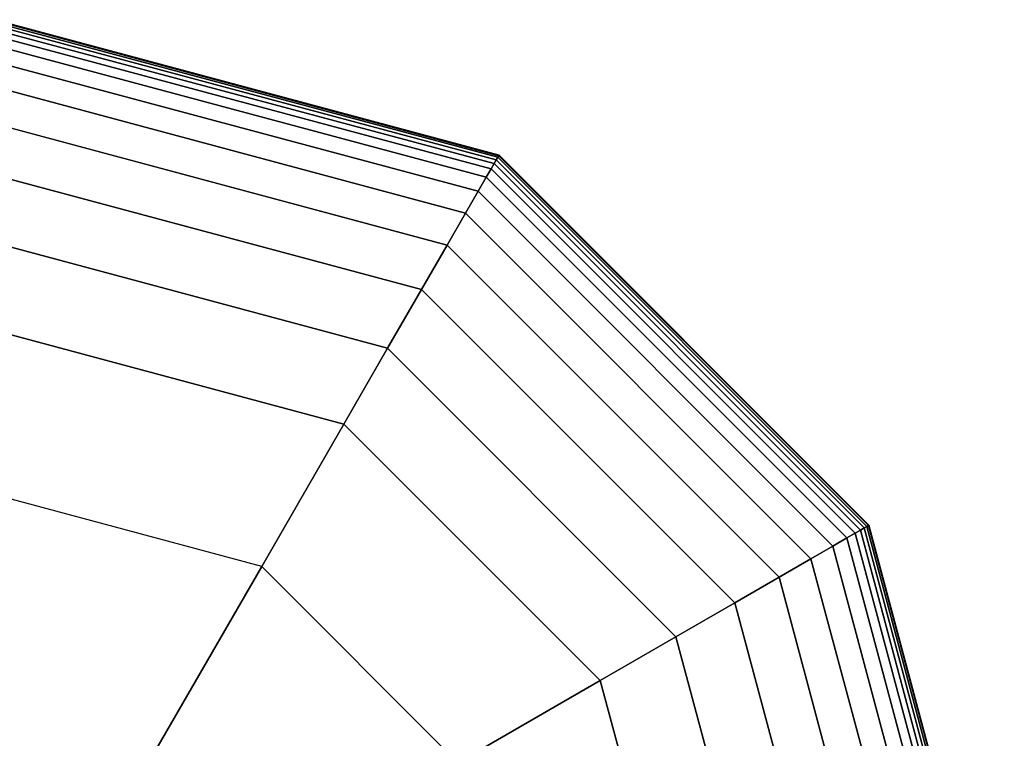
# Model space of a CAD drawing. Extents: x -6943 to 16460, y -7029 to 4820.
# Drawn here: x 10362 to 10457, y 428 to 497 of the extents above; entities that cross this region are included whole.
import ezdxf

# ---------------------------------------------------------------- set-up
doc = ezdxf.new("R2010")
doc.units = 0
doc.header["$LTSCALE"] = 350
doc.header["$MEASUREMENT"] = 0
doc.layers.add('KONSTANZ', color=7, linetype='CONTINUOUS')

msp = doc.modelspace()

# ---------------------------------------------------------------- linework, layer by layer
at = {"layer": 'KONSTANZ'}
for p, q in [((10360, 496.688), (10408.344, 483.734)), ((10408.344, 483.734), (10360, 496.688)), ((10360, 496.688), (10408.344, 483.734)), ((10408.344, 483.734), (10360, 496.688)), ((10360, 496.688), (10408.344, 483.734)), ((10408.344, 483.734), (10360, 496.688)), ((10360, 496.629), (10408.314, 483.683)), ((10408.314, 483.683), (10360, 496.629)), ((10360, 496.629), (10408.314, 483.683)), ((10408.314, 483.683), (10360, 496.629)), ((10360, 496.629), (10408.314, 483.683)), ((10408.314, 483.683), (10360, 496.629)), ((10360, 496.629), (10408.314, 483.683)), ((10408.314, 483.683), (10360, 496.629)), ((10360, 496.629), (10408.314, 483.683)), ((10408.314, 483.683), (10360, 496.629)), ((10360, 496.629), (10408.314, 483.683)), ((10408.314, 483.683), (10360, 496.629)), ((10360, 496.453), (10408.227, 483.531)), ((10408.227, 483.531), (10360, 496.453)), ((10360, 496.453), (10408.227, 483.531)), ((10408.227, 483.531), (10360, 496.453)), ((10360, 496.453), (10408.227, 483.531)), ((10408.227, 483.531), (10360, 496.453)), ((10360, 496.453), (10408.227, 483.531)), ((10408.227, 483.531), (10360, 496.453)), ((10360, 496.453), (10408.227, 483.531)), ((10408.227, 483.531), (10360, 496.453)), ((10360, 496.453), (10408.227, 483.531)), ((10408.227, 483.531), (10360, 496.453)), ((10360, 496.16), (10408.08, 483.277)), ((10408.08, 483.277), (10360, 496.16)), ((10360, 496.16), (10408.08, 483.277)), ((10408.08, 483.277), (10360, 496.16)), ((10360, 496.16), (10408.08, 483.277)), ((10408.08, 483.277), (10360, 496.16)), ((10360, 496.16), (10408.08, 483.277)), ((10408.08, 483.277), (10360, 496.16)), ((10360, 496.16), (10408.08, 483.277)), ((10408.08, 483.277), (10360, 496.16)), ((10360, 496.16), (10408.08, 483.277)), ((10408.08, 483.277), (10360, 496.16)), ((10360, 495.75), (10407.875, 482.922)), ((10407.875, 482.922), (10360, 495.75)), ((10360, 495.75), (10407.875, 482.922)), ((10407.875, 482.922), (10360, 495.75)), ((10360, 495.75), (10407.875, 482.922)), ((10407.875, 482.922), (10360, 495.75)), ((10360, 495.75), (10407.875, 482.922)), ((10407.875, 482.922), (10360, 495.75)), ((10360, 495.75), (10407.875, 482.922)), ((10407.875, 482.922), (10360, 495.75)), ((10360, 495.75), (10407.875, 482.922)), ((10407.875, 482.922), (10360, 495.75)), ((10360, 495.181), (10407.591, 482.429)), ((10407.591, 482.429), (10360, 495.181)), ((10360, 495.181), (10407.591, 482.429)), ((10407.591, 482.429), (10360, 495.181)), ((10360, 495.181), (10407.591, 482.429)), ((10407.591, 482.429), (10360, 495.181)), ((10360, 495.181), (10407.591, 482.429)), ((10407.591, 482.429), (10360, 495.181)), ((10360, 495.181), (10407.591, 482.429)), ((10407.591, 482.429), (10360, 495.181)), ((10360, 495.181), (10407.591, 482.429)), ((10407.591, 482.429), (10360, 495.181)), ((10360, 494.246), (10407.123, 481.62)), ((10407.123, 481.62), (10360, 494.246)), ((10360, 494.246), (10407.123, 481.62)), ((10407.123, 481.62), (10360, 494.246)), ((10360, 494.246), (10407.123, 481.62)), ((10407.123, 481.62), (10360, 494.246)), ((10360, 494.246), (10407.123, 481.62)), ((10407.123, 481.62), (10360, 494.246)), ((10360, 494.246), (10407.123, 481.62)), ((10407.123, 481.62), (10360, 494.246)), ((10360, 494.246), (10407.123, 481.62)), ((10407.123, 481.62), (10360, 494.246)), ((10360, 492.696), (10406.348, 480.277)), ((10406.348, 480.277), (10360, 492.696)), ((10360, 492.696), (10406.348, 480.277)), ((10406.348, 480.277), (10360, 492.696)), ((10360, 492.696), (10406.348, 480.277)), ((10406.348, 480.277), (10360, 492.696)), ((10360, 492.696), (10406.348, 480.277)), ((10406.348, 480.277), (10360, 492.696)), ((10360, 492.696), (10406.348, 480.277)), ((10406.348, 480.277), (10360, 492.696)), ((10360, 492.696), (10406.348, 480.277)), ((10406.348, 480.277), (10360, 492.696)), ((10360, 490.281), (10405.141, 478.186)), ((10405.141, 478.186), (10360, 490.281)), ((10360, 490.281), (10405.141, 478.186)), ((10405.141, 478.186), (10360, 490.281)), ((10360, 490.281), (10405.141, 478.186)), ((10405.141, 478.186), (10360, 490.281)), ((10360, 490.281), (10405.141, 478.186)), ((10405.141, 478.186), (10360, 490.281)), ((10360, 490.281), (10405.141, 478.186)), ((10405.141, 478.186), (10360, 490.281)), ((10360, 490.281), (10405.141, 478.186)), ((10405.141, 478.186), (10360, 490.281)), ((10360, 486.753), (10403.377, 475.131)), ((10403.377, 475.131), (10360, 486.753)), ((10360, 486.753), (10403.377, 475.131)), ((10403.377, 475.131), (10360, 486.753)), ((10360, 486.753), (10403.377, 475.131)), ((10403.377, 475.131), (10360, 486.753)), ((10360, 486.753), (10403.377, 475.131)), ((10403.377, 475.131), (10360, 486.753)), ((10360, 486.753), (10403.377, 475.131)), ((10403.377, 475.131), (10360, 486.753)), ((10360, 486.753), (10403.377, 475.131)), ((10403.377, 475.131), (10360, 486.753)), ((10408.227, 483.531), (10408.08, 483.277)), ((10408.08, 483.277), (10408.227, 483.531)), ((10408.08, 483.277), (10408.227, 483.531)), ((10408.227, 483.531), (10408.08, 483.277)), ((10408.227, 483.531), (10408.08, 483.277)), ((10408.08, 483.277), (10408.227, 483.531)), ((10408.08, 483.277), (10408.227, 483.531)), ((10408.227, 483.531), (10408.08, 483.277)), ((10408.227, 483.531), (10408.08, 483.277)), ((10408.08, 483.277), (10408.227, 483.531)), ((10408.08, 483.277), (10408.227, 483.531)), ((10408.227, 483.531), (10408.08, 483.277)), ((10408.314, 483.683), (10408.227, 483.531)), ((10408.227, 483.531), (10408.314, 483.683)), ((10408.227, 483.531), (10408.314, 483.683)), ((10408.314, 483.683), (10408.227, 483.531)), ((10408.314, 483.683), (10408.227, 483.531)), ((10408.227, 483.531), (10408.314, 483.683)), ((10408.227, 483.531), (10408.314, 483.683)), ((10408.314, 483.683), (10408.227, 483.531)), ((10408.314, 483.683), (10408.227, 483.531)), ((10408.227, 483.531), (10408.314, 483.683)), ((10408.227, 483.531), (10408.314, 483.683)), ((10408.314, 483.683), (10408.227, 483.531)), ((10408.227, 483.531), (10443.531, 448.227)), ((10443.531, 448.227), (10408.227, 483.531)), ((10408.227, 483.531), (10443.531, 448.227)), ((10443.531, 448.227), (10408.227, 483.531)), ((10408.227, 483.531), (10443.531, 448.227)), ((10443.531, 448.227), (10408.227, 483.531)), ((10408.227, 483.531), (10443.531, 448.227)), ((10443.531, 448.227), (10408.227, 483.531)), ((10408.227, 483.531), (10443.531, 448.227)), ((10443.531, 448.227), (10408.227, 483.531)), ((10408.227, 483.531), (10443.531, 448.227)), ((10443.531, 448.227), (10408.227, 483.531)), ((10408.344, 483.734), (10408.314, 483.683)), ((10408.314, 483.683), (10408.344, 483.734)), ((10408.314, 483.683), (10408.344, 483.734)), ((10408.344, 483.734), (10408.314, 483.683)), ((10408.344, 483.734), (10408.314, 483.683)), ((10408.314, 483.683), (10408.344, 483.734)), ((10408.314, 483.683), (10408.344, 483.734)), ((10408.344, 483.734), (10408.314, 483.683)), ((10408.344, 483.734), (10408.314, 483.683)), ((10408.314, 483.683), (10408.344, 483.734)), ((10408.314, 483.683), (10408.344, 483.734)), ((10408.344, 483.734), (10408.314, 483.683)), ((10408.314, 483.683), (10443.683, 448.314)), ((10443.683, 448.314), (10408.314, 483.683)), ((10408.314, 483.683), (10443.683, 448.314)), ((10443.683, 448.314), (10408.314, 483.683)), ((10408.314, 483.683), (10443.683, 448.314)), ((10443.683, 448.314), (10408.314, 483.683)), ((10408.314, 483.683), (10443.683, 448.314)), ((10443.683, 448.314), (10408.314, 483.683)), ((10408.314, 483.683), (10443.683, 448.314)), ((10443.683, 448.314), (10408.314, 483.683)), ((10408.314, 483.683), (10443.683, 448.314)), ((10443.683, 448.314), (10408.314, 483.683)), ((10408.344, 483.734), (10443.734, 448.344)), ((10443.734, 448.344), (10408.344, 483.734)), ((10408.344, 483.734), (10443.734, 448.344)), ((10443.734, 448.344), (10408.344, 483.734)), ((10408.344, 483.734), (10443.734, 448.344)), ((10443.734, 448.344), (10408.344, 483.734)), ((10407.591, 482.429), (10407.123, 481.62)), ((10407.123, 481.62), (10407.591, 482.429)), ((10407.123, 481.62), (10407.591, 482.429)), ((10407.591, 482.429), (10407.123, 481.62)), ((10407.591, 482.429), (10407.123, 481.62)), ((10407.123, 481.62), (10407.591, 482.429)), ((10407.123, 481.62), (10407.591, 482.429)), ((10407.591, 482.429), (10407.123, 481.62)), ((10407.591, 482.429), (10407.123, 481.62)), ((10407.123, 481.62), (10407.591, 482.429)), ((10407.123, 481.62), (10407.591, 482.429)), ((10407.591, 482.429), (10407.123, 481.62)), ((10407.875, 482.922), (10407.591, 482.429)), ((10407.591, 482.429), (10407.875, 482.922)), ((10407.591, 482.429), (10407.875, 482.922)), ((10407.875, 482.922), (10407.591, 482.429)), ((10407.875, 482.922), (10407.591, 482.429)), ((10407.591, 482.429), (10407.875, 482.922)), ((10407.591, 482.429), (10407.875, 482.922)), ((10407.875, 482.922), (10407.591, 482.429)), ((10407.875, 482.922), (10407.591, 482.429)), ((10407.591, 482.429), (10407.875, 482.922)), ((10407.591, 482.429), (10407.875, 482.922)), ((10407.875, 482.922), (10407.591, 482.429)), ((10407.591, 482.429), (10442.429, 447.591)), ((10442.429, 447.591), (10407.591, 482.429)), ((10407.591, 482.429), (10442.429, 447.591)), ((10442.429, 447.591), (10407.591, 482.429)), ((10407.591, 482.429), (10442.429, 447.591)), ((10442.429, 447.591), (10407.591, 482.429)), ((10407.591, 482.429), (10442.429, 447.591)), ((10442.429, 447.591), (10407.591, 482.429)), ((10407.591, 482.429), (10442.429, 447.591)), ((10442.429, 447.591), (10407.591, 482.429)), ((10407.591, 482.429), (10442.429, 447.591)), ((10442.429, 447.591), (10407.591, 482.429)), ((10408.08, 483.277), (10407.875, 482.922)), ((10407.875, 482.922), (10408.08, 483.277)), ((10407.875, 482.922), (10408.08, 483.277)), ((10408.08, 483.277), (10407.875, 482.922)), ((10408.08, 483.277), (10407.875, 482.922)), ((10407.875, 482.922), (10408.08, 483.277)), ((10407.875, 482.922), (10408.08, 483.277)), ((10408.08, 483.277), (10407.875, 482.922)), ((10408.08, 483.277), (10407.875, 482.922)), ((10407.875, 482.922), (10408.08, 483.277)), ((10407.875, 482.922), (10408.08, 483.277)), ((10408.08, 483.277), (10407.875, 482.922)), ((10407.875, 482.922), (10442.922, 447.875)), ((10442.922, 447.875), (10407.875, 482.922)), ((10407.875, 482.922), (10442.922, 447.875)), ((10442.922, 447.875), (10407.875, 482.922)), ((10407.875, 482.922), (10442.922, 447.875)), ((10442.922, 447.875), (10407.875, 482.922)), ((10407.875, 482.922), (10442.922, 447.875)), ((10442.922, 447.875), (10407.875, 482.922)), ((10407.875, 482.922), (10442.922, 447.875)), ((10442.922, 447.875), (10407.875, 482.922)), ((10407.875, 482.922), (10442.922, 447.875)), ((10442.922, 447.875), (10407.875, 482.922)), ((10408.08, 483.277), (10443.277, 448.08)), ((10443.277, 448.08), (10408.08, 483.277)), ((10408.08, 483.277), (10443.277, 448.08)), ((10443.277, 448.08), (10408.08, 483.277)), ((10408.08, 483.277), (10443.277, 448.08)), ((10443.277, 448.08), (10408.08, 483.277)), ((10408.08, 483.277), (10443.277, 448.08)), ((10443.277, 448.08), (10408.08, 483.277)), ((10408.08, 483.277), (10443.277, 448.08)), ((10443.277, 448.08), (10408.08, 483.277)), ((10408.08, 483.277), (10443.277, 448.08)), ((10443.277, 448.08), (10408.08, 483.277)), ((10360, 481.863), (10400.932, 470.896)), ((10400.932, 470.896), (10360, 481.863)), ((10360, 481.863), (10400.932, 470.896)), ((10400.932, 470.896), (10360, 481.863)), ((10360, 481.863), (10400.932, 470.896)), ((10400.932, 470.896), (10360, 481.863)), ((10360, 481.863), (10400.932, 470.896)), ((10400.932, 470.896), (10360, 481.863)), ((10360, 481.863), (10400.932, 470.896)), ((10400.932, 470.896), (10360, 481.863)), ((10360, 481.863), (10400.932, 470.896)), ((10400.932, 470.896), (10360, 481.863)), ((10407.123, 481.62), (10406.348, 480.277)), ((10406.348, 480.277), (10407.123, 481.62)), ((10406.348, 480.277), (10407.123, 481.62)), ((10407.123, 481.62), (10406.348, 480.277)), ((10407.123, 481.62), (10406.348, 480.277)), ((10406.348, 480.277), (10407.123, 481.62)), ((10406.348, 480.277), (10407.123, 481.62)), ((10407.123, 481.62), (10406.348, 480.277)), ((10407.123, 481.62), (10406.348, 480.277)), ((10406.348, 480.277), (10407.123, 481.62)), ((10406.348, 480.277), (10407.123, 481.62)), ((10407.123, 481.62), (10406.348, 480.277)), ((10407.123, 481.62), (10441.62, 447.123)), ((10441.62, 447.123), (10407.123, 481.62)), ((10407.123, 481.62), (10441.62, 447.123)), ((10441.62, 447.123), (10407.123, 481.62)), ((10407.123, 481.62), (10441.62, 447.123)), ((10441.62, 447.123), (10407.123, 481.62)), ((10407.123, 481.62), (10441.62, 447.123)), ((10441.62, 447.123), (10407.123, 481.62)), ((10407.123, 481.62), (10441.62, 447.123)), ((10441.62, 447.123), (10407.123, 481.62)), ((10407.123, 481.62), (10441.62, 447.123)), ((10441.62, 447.123), (10407.123, 481.62)), ((10406.348, 480.277), (10405.141, 478.186)), ((10405.141, 478.186), (10406.348, 480.277)), ((10405.141, 478.186), (10406.348, 480.277)), ((10406.348, 480.277), (10405.141, 478.186)), ((10406.348, 480.277), (10405.141, 478.186)), ((10405.141, 478.186), (10406.348, 480.277)), ((10405.141, 478.186), (10406.348, 480.277)), ((10406.348, 480.277), (10405.141, 478.186)), ((10406.348, 480.277), (10405.141, 478.186)), ((10405.141, 478.186), (10406.348, 480.277)), ((10405.141, 478.186), (10406.348, 480.277)), ((10406.348, 480.277), (10405.141, 478.186)), ((10406.348, 480.277), (10440.277, 446.348)), ((10440.277, 446.348), (10406.348, 480.277)), ((10406.348, 480.277), (10440.277, 446.348)), ((10440.277, 446.348), (10406.348, 480.277)), ((10406.348, 480.277), (10440.277, 446.348)), ((10440.277, 446.348), (10406.348, 480.277)), ((10406.348, 480.277), (10440.277, 446.348)), ((10440.277, 446.348), (10406.348, 480.277)), ((10406.348, 480.277), (10440.277, 446.348)), ((10440.277, 446.348), (10406.348, 480.277)), ((10406.348, 480.277), (10440.277, 446.348)), ((10440.277, 446.348), (10406.348, 480.277)), ((10405.141, 478.186), (10403.377, 475.131)), ((10403.377, 475.131), (10405.141, 478.186)), ((10403.377, 475.131), (10405.141, 478.186)), ((10405.141, 478.186), (10403.377, 475.131)), ((10405.141, 478.186), (10403.377, 475.131)), ((10403.377, 475.131), (10405.141, 478.186)), ((10403.377, 475.131), (10405.141, 478.186)), ((10405.141, 478.186), (10403.377, 475.131)), ((10405.141, 478.186), (10403.377, 475.131)), ((10403.377, 475.131), (10405.141, 478.186)), ((10403.377, 475.131), (10405.141, 478.186)), ((10405.141, 478.186), (10403.377, 475.131)), ((10405.141, 478.186), (10438.186, 445.141)), ((10438.186, 445.141), (10405.141, 478.186)), ((10405.141, 478.186), (10438.186, 445.141)), ((10438.186, 445.141), (10405.141, 478.186)), ((10405.141, 478.186), (10438.186, 445.141)), ((10438.186, 445.141), (10405.141, 478.186)), ((10405.141, 478.186), (10438.186, 445.141)), ((10438.186, 445.141), (10405.141, 478.186)), ((10405.141, 478.186), (10438.186, 445.141)), ((10438.186, 445.141), (10405.141, 478.186)), ((10405.141, 478.186), (10438.186, 445.141)), ((10438.186, 445.141), (10405.141, 478.186)), ((10360, 475.362), (10397.681, 465.265)), ((10397.681, 465.265), (10360, 475.362)), ((10360, 475.362), (10397.681, 465.265)), ((10397.681, 465.265), (10360, 475.362)), ((10360, 475.362), (10397.681, 465.265)), ((10397.681, 465.265), (10360, 475.362)), ((10360, 475.362), (10397.681, 465.265)), ((10397.681, 465.265), (10360, 475.362)), ((10360, 475.362), (10397.681, 465.265)), ((10397.681, 465.265), (10360, 475.362)), ((10360, 475.362), (10397.681, 465.265)), ((10397.681, 465.265), (10360, 475.362)), ((10403.377, 475.131), (10400.932, 470.896)), ((10400.932, 470.896), (10403.377, 475.131)), ((10400.932, 470.896), (10403.377, 475.131)), ((10403.377, 475.131), (10400.932, 470.896)), ((10403.377, 475.131), (10400.932, 470.896)), ((10400.932, 470.896), (10403.377, 475.131)), ((10400.932, 470.896), (10403.377, 475.131)), ((10403.377, 475.131), (10400.932, 470.896)), ((10403.377, 475.131), (10400.932, 470.896)), ((10400.932, 470.896), (10403.377, 475.131)), ((10400.932, 470.896), (10403.377, 475.131)), ((10403.377, 475.131), (10400.932, 470.896)), ((10403.377, 475.131), (10435.131, 443.377)), ((10435.131, 443.377), (10403.377, 475.131)), ((10403.377, 475.131), (10435.131, 443.377)), ((10435.131, 443.377), (10403.377, 475.131)), ((10403.377, 475.131), (10435.131, 443.377)), ((10435.131, 443.377), (10403.377, 475.131)), ((10403.377, 475.131), (10435.131, 443.377)), ((10435.131, 443.377), (10403.377, 475.131)), ((10403.377, 475.131), (10435.131, 443.377)), ((10435.131, 443.377), (10403.377, 475.131)), ((10403.377, 475.131), (10435.131, 443.377)), ((10435.131, 443.377), (10403.377, 475.131)), ((10400.932, 470.896), (10397.681, 465.265)), ((10397.681, 465.265), (10400.932, 470.896)), ((10397.681, 465.265), (10400.932, 470.896)), ((10400.932, 470.896), (10397.681, 465.265)), ((10400.932, 470.896), (10397.681, 465.265)), ((10397.681, 465.265), (10400.932, 470.896)), ((10397.681, 465.265), (10400.932, 470.896)), ((10400.932, 470.896), (10397.681, 465.265)), ((10400.932, 470.896), (10397.681, 465.265)), ((10397.681, 465.265), (10400.932, 470.896)), ((10397.681, 465.265), (10400.932, 470.896)), ((10400.932, 470.896), (10397.681, 465.265)), ((10400.932, 470.896), (10430.896, 440.932)), ((10430.896, 440.932), (10400.932, 470.896)), ((10400.932, 470.896), (10430.896, 440.932)), ((10430.896, 440.932), (10400.932, 470.896)), ((10400.932, 470.896), (10430.896, 440.932)), ((10430.896, 440.932), (10400.932, 470.896)), ((10400.932, 470.896), (10430.896, 440.932)), ((10430.896, 440.932), (10400.932, 470.896)), ((10400.932, 470.896), (10430.896, 440.932)), ((10430.896, 440.932), (10400.932, 470.896)), ((10400.932, 470.896), (10430.896, 440.932)), ((10430.896, 440.932), (10400.932, 470.896)), ((10360, 467), (10393.5, 458.024)), ((10393.5, 458.024), (10360, 467)), ((10360, 467), (10393.5, 458.024)), ((10393.5, 458.024), (10360, 467)), ((10360, 467), (10393.5, 458.024)), ((10393.5, 458.024), (10360, 467)), ((10360, 467), (10393.5, 458.024)), ((10393.5, 458.024), (10360, 467)), ((10360, 467), (10393.5, 458.024)), ((10397.681, 465.265), (10393.5, 458.024)), ((10393.5, 458.024), (10397.681, 465.265)), ((10393.5, 458.024), (10397.681, 465.265)), ((10397.681, 465.265), (10393.5, 458.024)), ((10397.681, 465.265), (10393.5, 458.024)), ((10393.5, 458.024), (10397.681, 465.265)), ((10393.5, 458.024), (10397.681, 465.265)), ((10397.681, 465.265), (10393.5, 458.024)), ((10397.681, 465.265), (10393.5, 458.024)), ((10393.5, 458.024), (10397.681, 465.265)), ((10393.5, 458.024), (10397.681, 465.265)), ((10397.681, 465.265), (10393.5, 458.024)), ((10397.681, 465.265), (10425.265, 437.681)), ((10425.265, 437.681), (10397.681, 465.265)), ((10397.681, 465.265), (10425.265, 437.681)), ((10425.265, 437.681), (10397.681, 465.265)), ((10397.681, 465.265), (10425.265, 437.681)), ((10425.265, 437.681), (10397.681, 465.265)), ((10397.681, 465.265), (10425.265, 437.681)), ((10425.265, 437.681), (10397.681, 465.265)), ((10397.681, 465.265), (10425.265, 437.681)), ((10425.265, 437.681), (10397.681, 465.265)), ((10397.681, 465.265), (10425.265, 437.681)), ((10425.265, 437.681), (10397.681, 465.265)), ((10385.64, 444.409), (10393.5, 458.024)), ((10393.5, 458.024), (10385.64, 444.409)), ((10393.5, 458.024), (10418.024, 433.5)), ((10393.5, 458.024), (10393.5, 458.024)), ((10418.024, 433.5), (10393.5, 458.024)), ((10393.5, 458.024), (10393.5, 458.024)), ((10393.5, 458.024), (10418.024, 433.5)), ((10418.024, 433.5), (10393.5, 458.024)), ((10393.5, 458.024), (10418.024, 433.5)), ((10418.024, 433.5), (10393.5, 458.024)), ((10393.5, 458.024), (10418.024, 433.5)), ((10418.024, 433.5), (10393.5, 458.024)), ((10393.5, 458.024), (10418.024, 433.5)), ((10385.64, 444.409), (10360, 451.28)), ((10385.64, 444.409), (10360, 451.28)), ((10442.429, 447.591), (10441.62, 447.123)), ((10441.62, 447.123), (10442.429, 447.591)), ((10441.62, 447.123), (10442.429, 447.591)), ((10442.429, 447.591), (10441.62, 447.123)), ((10442.429, 447.591), (10441.62, 447.123)), ((10441.62, 447.123), (10442.429, 447.591)), ((10441.62, 447.123), (10442.429, 447.591)), ((10442.429, 447.591), (10441.62, 447.123)), ((10442.429, 447.591), (10441.62, 447.123)), ((10441.62, 447.123), (10442.429, 447.591)), ((10441.62, 447.123), (10442.429, 447.591)), ((10442.429, 447.591), (10441.62, 447.123)), ((10442.922, 447.875), (10442.429, 447.591)), ((10442.429, 447.591), (10442.922, 447.875)), ((10442.429, 447.591), (10442.922, 447.875)), ((10442.922, 447.875), (10442.429, 447.591)), ((10442.922, 447.875), (10442.429, 447.591)), ((10442.429, 447.591), (10442.922, 447.875)), ((10442.429, 447.591), (10442.922, 447.875)), ((10442.922, 447.875), (10442.429, 447.591)), ((10442.922, 447.875), (10442.429, 447.591)), ((10442.429, 447.591), (10442.922, 447.875)), ((10442.429, 447.591), (10442.922, 447.875)), ((10442.922, 447.875), (10442.429, 447.591)), ((10442.429, 447.591), (10455.181, 400)), ((10455.181, 400), (10442.429, 447.591)), ((10442.429, 447.591), (10455.181, 400)), ((10455.181, 400), (10442.429, 447.591)), ((10442.429, 447.591), (10455.181, 400)), ((10455.181, 400), (10442.429, 447.591)), ((10442.429, 447.591), (10455.181, 400)), ((10455.181, 400), (10442.429, 447.591)), ((10442.429, 447.591), (10455.181, 400)), ((10455.181, 400), (10442.429, 447.591)), ((10442.429, 447.591), (10455.181, 400)), ((10455.181, 400), (10442.429, 447.591)), ((10443.277, 448.08), (10442.922, 447.875)), ((10442.922, 447.875), (10443.277, 448.08)), ((10442.922, 447.875), (10443.277, 448.08)), ((10443.277, 448.08), (10442.922, 447.875)), ((10443.277, 448.08), (10442.922, 447.875)), ((10442.922, 447.875), (10443.277, 448.08)), ((10442.922, 447.875), (10443.277, 448.08)), ((10443.277, 448.08), (10442.922, 447.875)), ((10443.277, 448.08), (10442.922, 447.875)), ((10442.922, 447.875), (10443.277, 448.08)), ((10442.922, 447.875), (10443.277, 448.08)), ((10443.277, 448.08), (10442.922, 447.875)), ((10442.922, 447.875), (10455.75, 400)), ((10455.75, 400), (10442.922, 447.875)), ((10442.922, 447.875), (10455.75, 400)), ((10455.75, 400), (10442.922, 447.875)), ((10442.922, 447.875), (10455.75, 400)), ((10455.75, 400), (10442.922, 447.875)), ((10442.922, 447.875), (10455.75, 400)), ((10455.75, 400), (10442.922, 447.875)), ((10442.922, 447.875), (10455.75, 400)), ((10455.75, 400), (10442.922, 447.875)), ((10442.922, 447.875), (10455.75, 400)), ((10455.75, 400), (10442.922, 447.875)), ((10443.531, 448.227), (10443.277, 448.08)), ((10443.277, 448.08), (10443.531, 448.227)), ((10443.277, 448.08), (10443.531, 448.227)), ((10443.531, 448.227), (10443.277, 448.08)), ((10443.531, 448.227), (10443.277, 448.08)), ((10443.277, 448.08), (10443.531, 448.227)), ((10443.277, 448.08), (10443.531, 448.227)), ((10443.531, 448.227), (10443.277, 448.08)), ((10443.531, 448.227), (10443.277, 448.08)), ((10443.277, 448.08), (10443.531, 448.227)), ((10443.277, 448.08), (10443.531, 448.227)), ((10443.531, 448.227), (10443.277, 448.08)), ((10443.277, 448.08), (10456.16, 400)), ((10456.16, 400), (10443.277, 448.08)), ((10443.277, 448.08), (10456.16, 400)), ((10456.16, 400), (10443.277, 448.08)), ((10443.277, 448.08), (10456.16, 400)), ((10456.16, 400), (10443.277, 448.08)), ((10443.277, 448.08), (10456.16, 400)), ((10456.16, 400), (10443.277, 448.08)), ((10443.277, 448.08), (10456.16, 400)), ((10456.16, 400), (10443.277, 448.08)), ((10443.277, 448.08), (10456.16, 400)), ((10456.16, 400), (10443.277, 448.08)), ((10443.683, 448.314), (10443.531, 448.227)), ((10443.531, 448.227), (10443.683, 448.314)), ((10443.531, 448.227), (10443.683, 448.314)), ((10443.683, 448.314), (10443.531, 448.227)), ((10443.683, 448.314), (10443.531, 448.227)), ((10443.531, 448.227), (10443.683, 448.314)), ((10443.531, 448.227), (10443.683, 448.314)), ((10443.683, 448.314), (10443.531, 448.227)), ((10443.683, 448.314), (10443.531, 448.227)), ((10443.531, 448.227), (10443.683, 448.314)), ((10443.531, 448.227), (10443.683, 448.314)), ((10443.683, 448.314), (10443.531, 448.227)), ((10443.531, 448.227), (10456.453, 400)), ((10456.453, 400), (10443.531, 448.227)), ((10443.531, 448.227), (10456.453, 400)), ((10456.453, 400), (10443.531, 448.227)), ((10443.531, 448.227), (10456.453, 400)), ((10456.453, 400), (10443.531, 448.227)), ((10443.531, 448.227), (10456.453, 400)), ((10456.453, 400), (10443.531, 448.227)), ((10443.531, 448.227), (10456.453, 400)), ((10456.453, 400), (10443.531, 448.227)), ((10443.531, 448.227), (10456.453, 400)), ((10456.453, 400), (10443.531, 448.227)), ((10443.734, 448.344), (10443.683, 448.314)), ((10443.683, 448.314), (10443.734, 448.344)), ((10443.683, 448.314), (10443.734, 448.344)), ((10443.734, 448.344), (10443.683, 448.314)), ((10443.734, 448.344), (10443.683, 448.314)), ((10443.683, 448.314), (10443.734, 448.344)), ((10443.683, 448.314), (10443.734, 448.344)), ((10443.734, 448.344), (10443.683, 448.314)), ((10443.734, 448.344), (10443.683, 448.314)), ((10443.683, 448.314), (10443.734, 448.344)), ((10443.683, 448.314), (10443.734, 448.344)), ((10443.734, 448.344), (10443.683, 448.314)), ((10443.683, 448.314), (10456.629, 400)), ((10456.629, 400), (10443.683, 448.314)), ((10443.683, 448.314), (10456.629, 400)), ((10456.629, 400), (10443.683, 448.314)), ((10443.683, 448.314), (10456.629, 400)), ((10456.629, 400), (10443.683, 448.314)), ((10443.683, 448.314), (10456.629, 400)), ((10456.629, 400), (10443.683, 448.314)), ((10443.683, 448.314), (10456.629, 400)), ((10456.629, 400), (10443.683, 448.314)), ((10443.683, 448.314), (10456.629, 400)), ((10456.629, 400), (10443.683, 448.314)), ((10443.734, 448.344), (10456.688, 400)), ((10456.688, 400), (10443.734, 448.344)), ((10443.734, 448.344), (10456.688, 400)), ((10456.688, 400), (10443.734, 448.344)), ((10443.734, 448.344), (10456.688, 400)), ((10456.688, 400), (10443.734, 448.344)), ((10441.62, 447.123), (10440.277, 446.348)), ((10440.277, 446.348), (10441.62, 447.123)), ((10440.277, 446.348), (10441.62, 447.123)), ((10441.62, 447.123), (10440.277, 446.348)), ((10441.62, 447.123), (10440.277, 446.348)), ((10440.277, 446.348), (10441.62, 447.123)), ((10440.277, 446.348), (10441.62, 447.123)), ((10441.62, 447.123), (10440.277, 446.348)), ((10441.62, 447.123), (10440.277, 446.348)), ((10440.277, 446.348), (10441.62, 447.123)), ((10440.277, 446.348), (10441.62, 447.123)), ((10441.62, 447.123), (10440.277, 446.348)), ((10441.62, 447.123), (10454.246, 400)), ((10454.246, 400), (10441.62, 447.123)), ((10441.62, 447.123), (10454.246, 400)), ((10454.246, 400), (10441.62, 447.123)), ((10441.62, 447.123), (10454.246, 400)), ((10454.246, 400), (10441.62, 447.123)), ((10441.62, 447.123), (10454.246, 400)), ((10454.246, 400), (10441.62, 447.123)), ((10441.62, 447.123), (10454.246, 400)), ((10454.246, 400), (10441.62, 447.123)), ((10441.62, 447.123), (10454.246, 400)), ((10454.246, 400), (10441.62, 447.123)), ((10440.277, 446.348), (10438.186, 445.141)), ((10438.186, 445.141), (10440.277, 446.348)), ((10438.186, 445.141), (10440.277, 446.348)), ((10440.277, 446.348), (10438.186, 445.141)), ((10440.277, 446.348), (10438.186, 445.141)), ((10438.186, 445.141), (10440.277, 446.348)), ((10438.186, 445.141), (10440.277, 446.348)), ((10440.277, 446.348), (10438.186, 445.141)), ((10440.277, 446.348), (10438.186, 445.141)), ((10438.186, 445.141), (10440.277, 446.348)), ((10438.186, 445.141), (10440.277, 446.348)), ((10440.277, 446.348), (10438.186, 445.141)), ((10440.277, 446.348), (10452.696, 400)), ((10452.696, 400), (10440.277, 446.348)), ((10440.277, 446.348), (10452.696, 400)), ((10452.696, 400), (10440.277, 446.348)), ((10440.277, 446.348), (10452.696, 400)), ((10452.696, 400), (10440.277, 446.348)), ((10440.277, 446.348), (10452.696, 400)), ((10452.696, 400), (10440.277, 446.348)), ((10440.277, 446.348), (10452.696, 400)), ((10452.696, 400), (10440.277, 446.348)), ((10440.277, 446.348), (10452.696, 400)), ((10452.696, 400), (10440.277, 446.348)), ((10438.186, 445.141), (10435.131, 443.377)), ((10435.131, 443.377), (10438.186, 445.141)), ((10435.131, 443.377), (10438.186, 445.141)), ((10438.186, 445.141), (10435.131, 443.377)), ((10438.186, 445.141), (10435.131, 443.377)), ((10435.131, 443.377), (10438.186, 445.141)), ((10435.131, 443.377), (10438.186, 445.141)), ((10438.186, 445.141), (10435.131, 443.377)), ((10438.186, 445.141), (10435.131, 443.377)), ((10435.131, 443.377), (10438.186, 445.141)), ((10435.131, 443.377), (10438.186, 445.141)), ((10438.186, 445.141), (10435.131, 443.377)), ((10438.186, 445.141), (10450.281, 400)), ((10450.281, 400), (10438.186, 445.141)), ((10438.186, 445.141), (10450.281, 400)), ((10450.281, 400), (10438.186, 445.141)), ((10438.186, 445.141), (10450.281, 400)), ((10450.281, 400), (10438.186, 445.141)), ((10438.186, 445.141), (10450.281, 400)), ((10450.281, 400), (10438.186, 445.141)), ((10438.186, 445.141), (10450.281, 400)), ((10450.281, 400), (10438.186, 445.141)), ((10438.186, 445.141), (10450.281, 400)), ((10450.281, 400), (10438.186, 445.141)), ((10385.64, 444.409), (10373.071, 422.64)), ((10373.071, 422.64), (10385.64, 444.409)), ((10404.409, 425.64), (10385.64, 444.409)), ((10404.409, 425.64), (10385.64, 444.409)), ((10435.131, 443.377), (10430.896, 440.932)), ((10430.896, 440.932), (10435.131, 443.377)), ((10430.896, 440.932), (10435.131, 443.377)), ((10435.131, 443.377), (10430.896, 440.932)), ((10435.131, 443.377), (10430.896, 440.932)), ((10430.896, 440.932), (10435.131, 443.377)), ((10430.896, 440.932), (10435.131, 443.377)), ((10435.131, 443.377), (10430.896, 440.932)), ((10435.131, 443.377), (10430.896, 440.932)), ((10430.896, 440.932), (10435.131, 443.377)), ((10430.896, 440.932), (10435.131, 443.377)), ((10435.131, 443.377), (10430.896, 440.932)), ((10435.131, 443.377), (10446.753, 400)), ((10446.753, 400), (10435.131, 443.377)), ((10435.131, 443.377), (10446.753, 400)), ((10446.753, 400), (10435.131, 443.377)), ((10435.131, 443.377), (10446.753, 400)), ((10446.753, 400), (10435.131, 443.377)), ((10435.131, 443.377), (10446.753, 400)), ((10446.753, 400), (10435.131, 443.377)), ((10435.131, 443.377), (10446.753, 400)), ((10446.753, 400), (10435.131, 443.377)), ((10435.131, 443.377), (10446.753, 400)), ((10446.753, 400), (10435.131, 443.377)), ((10430.896, 440.932), (10425.265, 437.681)), ((10425.265, 437.681), (10430.896, 440.932)), ((10425.265, 437.681), (10430.896, 440.932)), ((10430.896, 440.932), (10425.265, 437.681)), ((10430.896, 440.932), (10425.265, 437.681)), ((10425.265, 437.681), (10430.896, 440.932)), ((10425.265, 437.681), (10430.896, 440.932)), ((10430.896, 440.932), (10425.265, 437.681)), ((10430.896, 440.932), (10425.265, 437.681)), ((10425.265, 437.681), (10430.896, 440.932)), ((10425.265, 437.681), (10430.896, 440.932)), ((10430.896, 440.932), (10425.265, 437.681)), ((10430.896, 440.932), (10441.863, 400)), ((10441.863, 400), (10430.896, 440.932)), ((10430.896, 440.932), (10441.863, 400)), ((10441.863, 400), (10430.896, 440.932)), ((10430.896, 440.932), (10441.863, 400)), ((10441.863, 400), (10430.896, 440.932)), ((10430.896, 440.932), (10441.863, 400)), ((10441.863, 400), (10430.896, 440.932)), ((10430.896, 440.932), (10441.863, 400)), ((10441.863, 400), (10430.896, 440.932)), ((10430.896, 440.932), (10441.863, 400)), ((10441.863, 400), (10430.896, 440.932)), ((10425.265, 437.681), (10418.024, 433.5)), ((10418.024, 433.5), (10425.265, 437.681)), ((10418.024, 433.5), (10425.265, 437.681)), ((10425.265, 437.681), (10418.024, 433.5)), ((10425.265, 437.681), (10418.024, 433.5)), ((10418.024, 433.5), (10425.265, 437.681)), ((10418.024, 433.5), (10425.265, 437.681)), ((10425.265, 437.681), (10418.024, 433.5)), ((10425.265, 437.681), (10418.024, 433.5)), ((10418.024, 433.5), (10425.265, 437.681)), ((10418.024, 433.5), (10425.265, 437.681)), ((10425.265, 437.681), (10418.024, 433.5)), ((10425.265, 437.681), (10435.362, 400)), ((10435.362, 400), (10425.265, 437.681)), ((10425.265, 437.681), (10435.362, 400)), ((10435.362, 400), (10425.265, 437.681)), ((10425.265, 437.681), (10435.362, 400)), ((10435.362, 400), (10425.265, 437.681)), ((10425.265, 437.681), (10435.362, 400)), ((10435.362, 400), (10425.265, 437.681)), ((10425.265, 437.681), (10435.362, 400)), ((10435.362, 400), (10425.265, 437.681)), ((10425.265, 437.681), (10435.362, 400)), ((10435.362, 400), (10425.265, 437.681)), ((10404.409, 425.64), (10418.024, 433.5)), ((10418.024, 433.5), (10404.409, 425.64)), ((10418.024, 433.5), (10427, 400)), ((10418.024, 433.5), (10418.024, 433.5)), ((10427, 400), (10418.024, 433.5)), ((10418.024, 433.5), (10418.024, 433.5)), ((10418.024, 433.5), (10427, 400)), ((10427, 400), (10418.024, 433.5)), ((10418.024, 433.5), (10427, 400)), ((10427, 400), (10418.024, 433.5)), ((10418.024, 433.5), (10427, 400)), ((10427, 400), (10418.024, 433.5)), ((10418.024, 433.5), (10427, 400))]:
    msp.add_line(p, q, dxfattribs=at)

doc.saveas('drawing.dxf')
